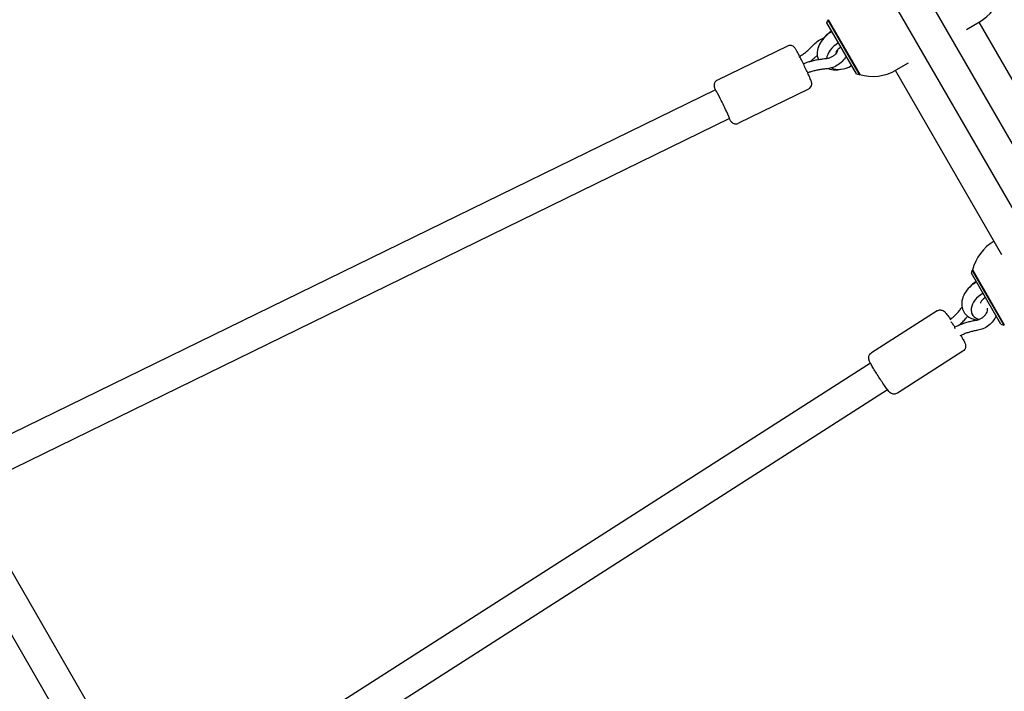
# Model space of a CAD drawing. Units: millimetres. Extents: x -5898 to 6796, y -6818 to 7870.
# Drawn here: x 1208 to 1701, y -1047 to -711 of the extents above; entities that cross this region are included whole.
import ezdxf

# ---------------------------------------------------------------- set-up
doc = ezdxf.new("R2010")
doc.units = ezdxf.units.MM
doc.header["$LTSCALE"] = 20
doc.linetypes.add('HIDDEN', pattern=[9.525, 6.35, -3.175])
doc.layers.add('2d', color=230, linetype='Continuous')
doc.layers.add('EN-Free_Space_Hatch', color=10, linetype='HIDDEN')

msp = doc.modelspace()

# ---------------------------------------------------------------- hatches: boundary and pattern name
at = {"layer": 'EN-Free_Space_Hatch'}
h = msp.add_hatch(dxfattribs=at)
h.set_pattern_fill('ANSI31', color=256, scale=100)
h.set_pattern_definition([(346.7138, (-3961.82, 5322.57), (72.966, 309.002), [])])
edge = h.paths.add_edge_path()
edge.add_arc((-714.36, 6002.69), 1121.1, 214.15082, 252.57984)
edge.add_arc((-1646.04, 3033.36), 1990.97, 34.40239, 72.57984, ccw=False)
edge.add_line((-3.32, 4158.26), (828.22, 5598.52))
edge.add_arc((1694.25, 5098.52), 1000, -30, 150, ccw=False)
edge.add_line((2560.27, 4598.52), (1334.55, 2475.5))
edge.add_arc((468.52, 2975.5), 1000, 240.7167, 330, ccw=False)
edge.add_arc((-478.17, 2992.47), 1000, 210, 297.22963, ccw=False)
edge.add_line((-1344.19, 2492.47), (-1642.76, 3009.6))
edge.add_arc((-1231.05, 5265.2), 2292.87, 211.71381, 259.65588, ccw=False)
edge.add_line((-3181.56, 4059.89), (-3961.82, 5322.57))
edge.add_arc((-3111.14, 5848.24), 1000, 31.71381, 211.71381, ccw=False)
edge.add_line((-2260.45, 6373.92), (-1642.14, 5373.33))
edge = h.paths.add_edge_path()
edge.add_arc((-2365.08, 1623), 500, 0, 360)
edge = h.paths.add_edge_path()
edge.add_line((-3314.3, -2950.63), (-1958.96, -4421.37))
edge.add_line((-1958.96, -4421.37), (-3195.22, -5560.62))
edge.add_arc((-3872.89, -4825.25), 1000, 222.66156, 312.66156, ccw=False)
edge.add_arc((-3872.89, -4825.25), 1000, 132.66156, 222.66156, ccw=False)
edge.add_line((-4550.55, -4089.88), (-3314.3, -2950.63))

# ---------------------------------------------------------------- linework, layer by layer
at = {"layer": '2d'}
for p, q in [((1559.72, -521.51), (2133.64, -1515.58)), ((1545.86, -529.51), (2119.79, -1523.58)), ((1612.22, -712.46), (1612.59, -711.09)), ((1626.97, -738.01), (1612.22, -712.46)), ((1612.59, -711.09), (1612.85, -710.94)), ((1612.59, -711.09), (1628.34, -738.37)), ((1612.8, -710.86), (1628.65, -738.31)), ((1682.06, -715.73), (1688.55, -711.98)), ((1741.72, -804.44), (1688.39, -712.07)), ((1592.38, -724.03), (1557.35, -741.13)), ((1600.43, -732.93), (1600.38, -732.94)), ((1652.89, -732.57), (1646.65, -736.17)), ((1626.97, -738.01), (1628.34, -738.37)), ((1628.34, -738.37), (1628.6, -738.22)), ((1699.89, -828.59), (1646.56, -736.22)), ((1556.41, -746.04), (1192.64, -923.63)), ((1602.91, -745.6), (1567.88, -762.7)), ((1563.43, -760.42), (1197.46, -939.08)), ((1684.62, -837.86), (1684.99, -836.49)), ((1699.37, -863.41), (1684.62, -837.86)), ((1684.99, -836.49), (1685.25, -836.34)), ((1684.99, -836.49), (1700.74, -863.77)), ((1685.2, -836.26), (1701.05, -863.71)), ((1667.34, -856.69), (1634.53, -877.69)), ((1684.64, -857.89), (1685.03, -858.57)), ((1676.2, -864.9), (1676.08, -864.98)), ((1676.33, -864.83), (1676.2, -864.9)), ((1699.37, -863.41), (1700.74, -863.77)), ((1700.74, -863.77), (1701, -863.62)), ((1680.28, -876.91), (1647.47, -897.9)), ((1633.97, -882.8), (1294.85, -1099.8)), ((1642.59, -896.27), (1300.81, -1114.98)), ((1270.86, -1103.19), (1191.91, -966.45)), ((1256.95, -1111.1), (1178.17, -974.66))]:
    msp.add_line(p, q, dxfattribs=at)
for centre, start, end in [((1677.05, -692.06), 300, 345.9208), ((1635.15, -716.25), 253.5613, 300), ((1707.55, -841.65), 120.2764, 166.4387)]:
    msp.add_arc(centre, 23, start, end, dxfattribs=at)
for centre, major_axis, ratio, start_param, end_param in [((1617.9, -722.3), (-8.66, -5), 0.658375, -1.570796, -0.963974), ((1621.29, -728.17), (-8.66, -5), 0.658375, -1.570796, -0.41933), ((1621.29, -728.17), (-8.66, -5), 0.658375, 0.387961, 1.570796), ((1559.92, -753.23), (3.51, -7.19), 0.031482, 0, 3.141593), ((1690.3, -847.7), (-8.66, -5), 0.658375, -1.570796, -0.963974), ((1693.69, -853.57), (-8.66, -5), 0.658375, -1.570796, 0.626902), ((1675.24, -863.29), (1.47, -2.03), 0.001077, -2.290706, -0.712345), ((1693.69, -853.57), (8.66, 5), 0.658375, -1.590187, -1.570796)]:
    msp.add_ellipse(centre, major_axis=major_axis, ratio=ratio, start_param=start_param, end_param=end_param, dxfattribs=at)
at = {"layer": '2d', "extrusion": (0, 0, -1)}
msp.add_ellipse((1677.43, -867.08), major_axis=(-1.22, 2.18), ratio=0.102753, start_param=-0.856991, end_param=0.006042, dxfattribs=at)
at = {"layer": '2d'}
for points, knots in [([(1605.61, -723.34), (1606.31, -722.57), (1607.13, -721.88), (1608.83, -720.78), (1609.7, -720.35), (1610.6, -720.01)], [3.8469113, 3.8469113, 3.8469113, 3.8469113, 4.1968017, 4.1968017, 4.5092062, 4.5092062, 4.5092062, 4.5092062]), ([(1614.72, -716.78), (1613.78, -717.33), (1612.89, -717.96), (1611.01, -719.56), (1610.07, -720.59), (1608.55, -722.83), (1607.97, -724.04), (1607.31, -726.47), (1607.2, -727.69), (1607.47, -729.59), (1607.66, -730.28), (1607.93, -730.93)], [1.934042, 1.934042, 1.934042, 1.934042, 2.209955, 2.209955, 2.568193, 2.568193, 2.922602, 2.922602, 3.243342, 3.243342, 3.427301, 3.427301, 3.427301, 3.427301]), ([(1597.62, -727.48), (1597.46, -727.19), (1597.32, -726.93), (1597.06, -726.44), (1596.93, -726.22), (1596.71, -725.82), (1596.61, -725.65), (1596.41, -725.32), (1596.32, -725.19), (1596.11, -724.91), (1596.04, -724.83), (1595.86, -724.63), (1595.76, -724.51), (1595.36, -724.22), (1595.15, -724.06), (1594.57, -723.85), (1594.4, -723.8), (1593.88, -723.72), (1593.48, -723.7), (1592.81, -723.85), (1592.59, -723.93), (1592.38, -724.03)], [0.8077546, 0.8077546, 0.8077546, 0.8077546, 0.960363, 0.960363, 1.1129713, 1.1129713, 1.2655796, 1.2655796, 1.418188, 1.418188, 1.4662297, 1.4662297, 1.5090047, 1.5090047, 1.5385248, 1.5385248, 1.5483505, 1.5483505, 1.5633997, 1.5633997, 1.5707963, 1.5707963, 1.5707963, 1.5707963]), ([(1598.56, -729.29), (1598.99, -729.01), (1599.42, -728.72), (1600.38, -728.04), (1600.91, -727.64), (1601.93, -726.83), (1602.43, -726.42), (1603.4, -725.57), (1603.86, -725.13), (1604.76, -724.25), (1605.19, -723.8), (1605.61, -723.34)], [5.2338625, 5.2338625, 5.2338625, 5.2338625, 5.2896538, 5.2896538, 5.361707, 5.361707, 5.4337602, 5.4337602, 5.5058134, 5.5058134, 5.5778666, 5.5778666, 5.5778666, 5.5778666]), ([(1619.21, -724.57), (1618.87, -724.76), (1618.55, -724.99), (1617.96, -725.46), (1617.71, -725.7), (1617.29, -726.18), (1617.12, -726.4), (1616.88, -726.79), (1616.8, -726.96), (1616.71, -727.22), (1616.69, -727.3), (1616.68, -727.35), (1616.68, -727.35), (1616.68, -727.35)], [1.934042, 1.934042, 1.934042, 1.934042, 2.168526, 2.168526, 2.399375, 2.399375, 2.620657, 2.620657, 2.831572, 2.831572, 3.041852, 3.041852, 3.113953, 3.113953, 3.113953, 3.113953]), ([(1602.91, -745.6), (1603.2, -745.46), (1603.46, -745.27), (1603.9, -744.84), (1604.07, -744.61), (1604.36, -744.12), (1604.44, -743.88), (1604.57, -743.4), (1604.59, -743.19), (1604.61, -742.81), (1604.59, -742.67), (1604.57, -742.41), (1604.55, -742.32), (1604.51, -742.11), (1604.48, -742.02), (1604.4, -741.72), (1604.34, -741.56), (1604.06, -740.82), (1603.75, -740.09), (1603.01, -738.46), (1602.65, -737.69), (1601.88, -736.04), (1601.47, -735.17), (1600.61, -733.41), (1600.18, -732.52), (1599.32, -730.8), (1598.91, -729.98), (1598.19, -728.58), (1597.89, -728), (1597.62, -727.48)], [4.712389, 4.712389, 4.712389, 4.712389, 4.722508, 4.722508, 4.733657, 4.733657, 4.748223, 4.748223, 4.769626, 4.769626, 4.79834, 4.79834, 4.832925, 4.832925, 4.887264, 4.887264, 5.036254, 5.036254, 5.511964, 5.511964, 5.845748, 5.845748, 6.171084, 6.171084, 6.494546, 6.494546, 6.818294, 6.818294, 7.09094, 7.09094, 7.09094, 7.09094]), ([(1603.51, -731.93), (1603.83, -731.7), (1604.14, -731.46), (1605.04, -730.75), (1605.62, -730.27), (1606.58, -729.43), (1606.97, -729.07), (1607.35, -728.71)], [5.3206784, 5.3206784, 5.3206784, 5.3206784, 5.3588776, 5.3588776, 5.431874, 5.431874, 5.4839732, 5.4839732, 5.4839732, 5.4839732]), ([(1617.57, -725.86), (1617.57, -725.96), (1617.56, -726.08), (1617.47, -726.49), (1617.35, -726.82), (1616.96, -727.48), (1616.72, -727.82), (1616.1, -728.46), (1615.74, -728.78), (1614.91, -729.35), (1614.45, -729.61), (1613.49, -730.04), (1612.99, -730.21), (1612.14, -730.4), (1611.8, -730.45), (1611.47, -730.48)], [6.299152, 6.299152, 6.299152, 6.299152, 6.444493, 6.444493, 6.750017, 6.750017, 7.018808, 7.018808, 7.287402, 7.287402, 7.560068, 7.560068, 7.834506, 7.834506, 8.027776, 8.027776, 8.027776, 8.027776]), ([(1621.8, -729.06), (1621.75, -729.16), (1621.7, -729.25), (1621.2, -730.22), (1620.6, -731.01), (1619.16, -732.48), (1618.3, -733.14), (1616.45, -734.24), (1615.44, -734.68), (1613.58, -735.23), (1612.73, -735.4), (1611.88, -735.46)], [6.668417, 6.668417, 6.668417, 6.668417, 6.706539, 6.706539, 7.041006, 7.041006, 7.392014, 7.392014, 7.744881, 7.744881, 8.027776, 8.027776, 8.027776, 8.027776]), ([(1616.89, -726.8), (1616.95, -726.8), (1617.02, -726.8), (1617.18, -726.8), (1617.26, -726.79), (1617.34, -726.78)], [4.3135992, 4.3135992, 4.3135992, 4.3135992, 4.3852771, 4.3852771, 4.4584619, 4.4584619, 4.4584619, 4.4584619]), ([(1611.47, -730.48), (1610.74, -730.54), (1610, -730.62), (1608.52, -730.83), (1607.78, -730.95), (1606.3, -731.24), (1605.56, -731.4), (1604.08, -731.77), (1603.35, -731.97), (1601.88, -732.42), (1601.15, -732.66), (1600.43, -732.93)], [1.397002, 1.397002, 1.397002, 1.397002, 1.4699983, 1.4699983, 1.5429947, 1.5429947, 1.615991, 1.615991, 1.6889873, 1.6889873, 1.7619836, 1.7619836, 1.7619836, 1.7619836]), ([(1611.88, -735.46), (1611.25, -735.52), (1610.61, -735.59), (1609.33, -735.76), (1608.69, -735.87), (1607.4, -736.12), (1606.75, -736.26), (1605.46, -736.58), (1604.82, -736.76), (1603.63, -737.11), (1603.09, -737.29), (1602.55, -737.48)], [1.397002, 1.397002, 1.397002, 1.397002, 1.4690623, 1.4690623, 1.5411226, 1.5411226, 1.613183, 1.613183, 1.6852433, 1.6852433, 1.7459897, 1.7459897, 1.7459897, 1.7459897]), ([(1612.84, -735.35), (1612.85, -735.35), (1612.86, -735.35), (1613.96, -735.73), (1615.12, -735.91), (1617.2, -735.95), (1618.13, -735.87), (1619.05, -735.7)], [4.0222361, 4.0222361, 4.0222361, 4.0222361, 4.0242468, 4.0242468, 4.3346791, 4.3346791, 4.5790029, 4.5790029, 4.5790029, 4.5790029]), ([(1557.35, -741.13), (1557.06, -741.27), (1556.8, -741.46), (1556.35, -741.89), (1556.18, -742.12), (1555.9, -742.61), (1555.82, -742.85), (1555.69, -743.34), (1555.67, -743.54), (1555.65, -743.92), (1555.66, -744.07), (1555.69, -744.32), (1555.71, -744.42), (1555.75, -744.63), (1555.77, -744.72), (1555.86, -745.02), (1555.92, -745.17), (1556.07, -745.57), (1556.17, -745.82), (1556.29, -746.1)], [1.5707963, 1.5707963, 1.5707963, 1.5707963, 1.580915, 1.580915, 1.5920644, 1.5920644, 1.6066302, 1.6066302, 1.6280337, 1.6280337, 1.6567474, 1.6567474, 1.6913324, 1.6913324, 1.7456711, 1.7456711, 1.8946613, 1.8946613, 2.0856425, 2.0856425, 2.0856425, 2.0856425]), ([(1563.31, -760.48), (1563.35, -760.56), (1563.39, -760.64), (1563.55, -760.91), (1563.65, -761.08), (1563.85, -761.41), (1563.94, -761.54), (1564.15, -761.83), (1564.21, -761.9), (1564.4, -762.1), (1564.5, -762.22), (1564.89, -762.51), (1565.11, -762.67), (1565.69, -762.88), (1565.86, -762.93), (1566.38, -763.02), (1566.78, -763.03), (1567.44, -762.88), (1567.67, -762.8), (1567.88, -762.7)], [4.1975428, 4.1975428, 4.1975428, 4.1975428, 4.254564, 4.254564, 4.4071723, 4.4071723, 4.5597806, 4.5597806, 4.6078223, 4.6078223, 4.6505973, 4.6505973, 4.6801175, 4.6801175, 4.6899431, 4.6899431, 4.7049924, 4.7049924, 4.712389, 4.712389, 4.712389, 4.712389]), ([(1687.12, -842.19), (1686.18, -842.73), (1685.29, -843.36), (1683.41, -844.96), (1682.47, -845.99), (1680.95, -848.23), (1680.37, -849.44), (1679.71, -851.87), (1679.6, -853.09), (1679.91, -855.31), (1680.25, -856.3), (1681.25, -858.01), (1681.9, -858.74), (1683.43, -859.96), (1684.32, -860.43), (1686.06, -861.03), (1686.88, -861.2), (1687.72, -861.28)], [1.934042, 1.934042, 1.934042, 1.934042, 2.209955, 2.209955, 2.568193, 2.568193, 2.922602, 2.922602, 3.243342, 3.243342, 3.51052, 3.51052, 3.758194, 3.758194, 4.024247, 4.024247, 4.249104, 4.249104, 4.249104, 4.249104]), ([(1691.61, -849.97), (1691.27, -850.17), (1690.95, -850.39), (1690.36, -850.86), (1690.11, -851.11), (1689.69, -851.58), (1689.52, -851.8), (1689.28, -852.19), (1689.2, -852.36), (1689.11, -852.62), (1689.09, -852.7), (1689.08, -852.75), (1689.08, -852.75), (1689.08, -852.75)], [1.934042, 1.934042, 1.934042, 1.934042, 2.168526, 2.168526, 2.399375, 2.399375, 2.620657, 2.620657, 2.831572, 2.831572, 3.041852, 3.041852, 3.113953, 3.113953, 3.113953, 3.113953]), ([(1667.34, -856.69), (1667.61, -856.52), (1667.92, -856.39), (1668.52, -856.23), (1668.81, -856.21), (1669.38, -856.23), (1669.63, -856.28), (1670.1, -856.42), (1670.28, -856.51), (1670.61, -856.68), (1670.73, -856.77), (1670.97, -856.95), (1671.07, -857.03), (1671.35, -857.29), (1671.48, -857.44), (1672.06, -858.1), (1672.53, -858.73), (1673.44, -859.99), (1673.77, -860.47), (1674.11, -860.97)], [1.570796, 1.570796, 1.570796, 1.570796, 1.587665, 1.587665, 1.606238, 1.606238, 1.630216, 1.630216, 1.663219, 1.663219, 1.705259, 1.705259, 1.766111, 1.766111, 1.907131, 1.907131, 2.36526, 2.36526, 2.598683, 2.598683, 2.598683, 2.598683]), ([(1673.88, -861.17), (1674.36, -860.77), (1674.83, -860.36), (1675.78, -859.49), (1676.26, -859.02), (1677.19, -858.07), (1677.64, -857.58), (1678.5, -856.59), (1678.92, -856.08), (1679.51, -855.32), (1679.69, -855.08), (1679.87, -854.84)], [5.2981734, 5.2981734, 5.2981734, 5.2981734, 5.3648139, 5.3648139, 5.4367909, 5.4367909, 5.508768, 5.508768, 5.580745, 5.580745, 5.6142532, 5.6142532, 5.6142532, 5.6142532]), ([(1692.43, -855.31), (1692.45, -855.35), (1692.46, -855.39), (1692.54, -855.77), (1692.54, -856.2), (1692.35, -857.07), (1692.2, -857.47), (1691.78, -858.28), (1691.51, -858.67), (1690.86, -859.43), (1690.48, -859.78), (1689.66, -860.41), (1689.21, -860.68), (1688.3, -861.11), (1687.84, -861.26), (1687.27, -861.39), (1687.15, -861.41), (1687.04, -861.43)], [6.058181, 6.058181, 6.058181, 6.058181, 6.10493, 6.10493, 6.487663, 6.487663, 6.7751, 6.7751, 7.050999, 7.050999, 7.326651, 7.326651, 7.603096, 7.603096, 7.878963, 7.878963, 7.952921, 7.952921, 7.952921, 7.952921]), ([(1687.04, -861.43), (1686.32, -861.54), (1685.59, -861.68), (1684.15, -862), (1683.43, -862.18), (1681.99, -862.59), (1681.27, -862.82), (1679.84, -863.32), (1679.13, -863.6), (1677.72, -864.18), (1677.02, -864.5), (1676.33, -864.83)], [1.4718574, 1.4718574, 1.4718574, 1.4718574, 1.5448537, 1.5448537, 1.61785, 1.61785, 1.6908464, 1.6908464, 1.7638427, 1.7638427, 1.836839, 1.836839, 1.836839, 1.836839]), ([(1678.33, -863.93), (1678.41, -863.86), (1678.49, -863.78), (1679.14, -863.19), (1679.7, -862.65), (1680.78, -861.55), (1681.3, -860.99), (1682.1, -860.07), (1682.4, -859.72), (1682.68, -859.37)], [5.3503458, 5.3503458, 5.3503458, 5.3503458, 5.3607367, 5.3607367, 5.433733, 5.433733, 5.5067293, 5.5067293, 5.550545, 5.550545, 5.550545, 5.550545]), ([(1696.9, -859.14), (1696.55, -860.06), (1696.05, -860.93), (1694.79, -862.59), (1694.02, -863.36), (1692.3, -864.69), (1691.35, -865.24), (1689.53, -865.99), (1688.67, -866.24), (1687.81, -866.37)], [6.644456, 6.644456, 6.644456, 6.644456, 6.971387, 6.971387, 7.317939, 7.317939, 7.666485, 7.666485, 7.952921, 7.952921, 7.952921, 7.952921]), ([(1687.81, -866.37), (1687.2, -866.47), (1686.59, -866.58), (1685.36, -866.85), (1684.75, -867.01), (1683.52, -867.36), (1682.9, -867.55), (1681.68, -867.98), (1681.06, -868.21), (1679.89, -868.69), (1679.34, -868.94), (1678.78, -869.21)], [1.4718574, 1.4718574, 1.4718574, 1.4718574, 1.5438227, 1.5438227, 1.6157879, 1.6157879, 1.6877532, 1.6877532, 1.7597184, 1.7597184, 1.8262794, 1.8262794, 1.8262794, 1.8262794]), ([(1679.24, -868.99), (1679.24, -868.99), (1679.25, -869), (1679.48, -869.39), (1679.7, -869.76), (1679.9, -870.11)], [3.6880925, 3.6880925, 3.6880925, 3.6880925, 3.6893568, 3.6893568, 3.8614397, 3.8614397, 3.8614397, 3.8614397]), ([(1679.9, -870.11), (1680.1, -870.46), (1680.28, -870.78), (1680.62, -871.38), (1680.77, -871.66), (1681.03, -872.17), (1681.14, -872.4), (1681.35, -872.86), (1681.44, -873.06), (1681.57, -873.52), (1681.6, -873.64), (1681.66, -873.98), (1681.7, -874.2), (1681.64, -874.85), (1681.6, -875.2), (1681.25, -875.94), (1681.03, -876.27), (1680.58, -876.69), (1680.43, -876.81), (1680.28, -876.91)], [3.8614397, 3.8614397, 3.8614397, 3.8614397, 4.0316296, 4.0316296, 4.2018194, 4.2018194, 4.3720093, 4.3720093, 4.5421991, 4.5421991, 4.590516, 4.590516, 4.6437685, 4.6437685, 4.6796347, 4.6796347, 4.7026542, 4.7026542, 4.712389, 4.712389, 4.712389, 4.712389]), ([(1634.91, -884.49), (1634.71, -884.14), (1634.52, -883.82), (1634.19, -883.21), (1634.04, -882.94), (1633.78, -882.43), (1633.66, -882.19), (1633.46, -881.74), (1633.37, -881.54), (1633.24, -881.08), (1633.21, -880.96), (1633.15, -880.62), (1633.11, -880.4), (1633.17, -879.75), (1633.21, -879.4), (1633.56, -878.66), (1633.78, -878.32), (1634.23, -877.91), (1634.38, -877.79), (1634.53, -877.69)], [0.7198471, 0.7198471, 0.7198471, 0.7198471, 0.8900369, 0.8900369, 1.0602268, 1.0602268, 1.2304166, 1.2304166, 1.4006065, 1.4006065, 1.4489234, 1.4489234, 1.5021759, 1.5021759, 1.5380421, 1.5380421, 1.5610616, 1.5610616, 1.5707963, 1.5707963, 1.5707963, 1.5707963]), ([(1647.47, -897.9), (1647.19, -898.08), (1646.89, -898.21), (1646.29, -898.36), (1646, -898.39), (1645.43, -898.37), (1645.18, -898.32), (1644.71, -898.18), (1644.53, -898.09), (1644.2, -897.92), (1644.08, -897.83), (1643.83, -897.65), (1643.74, -897.57), (1643.46, -897.31), (1643.33, -897.16), (1642.75, -896.5), (1642.28, -895.87), (1641.23, -894.4), (1640.73, -893.68), (1639.68, -892.12), (1639.14, -891.3), (1638.06, -889.64), (1637.52, -888.79), (1636.49, -887.14), (1636, -886.34), (1635.33, -885.21), (1635.11, -884.84), (1634.91, -884.49)], [4.712389, 4.712389, 4.712389, 4.712389, 4.729257, 4.729257, 4.74783, 4.74783, 4.771809, 4.771809, 4.804811, 4.804811, 4.846852, 4.846852, 4.907703, 4.907703, 5.048724, 5.048724, 5.506853, 5.506853, 5.850262, 5.850262, 6.178998, 6.178998, 6.504691, 6.504691, 6.830949, 6.830949, 7.003032, 7.003032, 7.003032, 7.003032])]:
    msp.add_open_spline(points, degree=3, knots=knots, dxfattribs=at)

doc.saveas('drawing.dxf')
